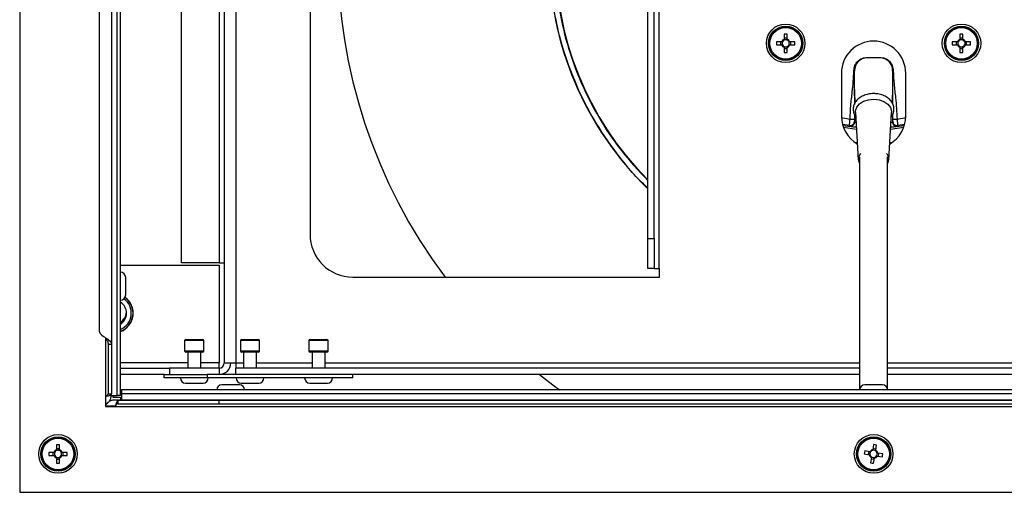
# Model space of a CAD drawing. Units: millimetres. Extents: x 525 to 4871, y 1652 to 4848.
# Drawn here: x 2977 to 3207, y 3218 to 3328 of the extents above; entities that cross this region are included whole.
import ezdxf

# ---------------------------------------------------------------- set-up
doc = ezdxf.new("R2010")
doc.units = ezdxf.units.MM

msp = doc.modelspace()

# ---------------------------------------------------------------- linework, layer by layer
at = {"color": 7, "linetype": 'Continuous', "lineweight": 25}
for p, q in [((2977.29, 3463.7), (2977.29, 3217.62)), ((3000.03, 3240.16), (3000.03, 3441.16)), ((3000.83, 3240.16), (3000.83, 3441.16)), ((3025.03, 3437.76), (3025.03, 3247.76)), ((3027.73, 3437.76), (3027.73, 3247.76)), ((2998.73, 3429.2), (2998.73, 3252.12)), ((2995.85, 3426.13), (2995.85, 3255.19)), ((3015.03, 3271.06), (3015.03, 3414.46)), ((3023.83, 3414.46), (3023.83, 3271.06)), ((3126.53, 3269.76), (3126.53, 3415.76)), ((3045.03, 3407.76), (3045.03, 3277.76)), ((3123.83, 3276.76), (3123.83, 3408.76)), ((3125.33, 3276.76), (3125.33, 3408.76)), ((3155.67, 3324.39), (3155.67, 3323.19)), ((3156.37, 3323.19), (3156.37, 3324.39)), ((3196.69, 3324.39), (3196.69, 3323.19)), ((3197.39, 3323.19), (3197.39, 3324.39)), ((3155.09, 3322.6), (3153.88, 3322.6)), ((3154.82, 3322.6), (3154.82, 3321.9)), ((3156.37, 3323.45), (3155.67, 3323.45)), ((3158.17, 3322.6), (3156.96, 3322.6)), ((3157.23, 3321.9), (3157.23, 3322.6)), ((3196.1, 3322.6), (3194.89, 3322.6)), ((3195.83, 3322.6), (3195.83, 3321.9)), ((3197.39, 3323.45), (3196.69, 3323.45)), ((3199.18, 3322.6), (3197.97, 3322.6)), ((3198.24, 3321.9), (3198.24, 3322.6)), ((3153.88, 3321.9), (3155.09, 3321.9)), ((3155.67, 3321.31), (3155.67, 3320.11)), ((3155.67, 3321.05), (3156.37, 3321.05)), ((3156.37, 3320.11), (3156.37, 3321.31)), ((3156.96, 3321.9), (3158.17, 3321.9)), ((3194.89, 3321.9), (3196.1, 3321.9)), ((3196.69, 3321.31), (3196.69, 3320.11)), ((3196.69, 3321.05), (3197.39, 3321.05)), ((3197.39, 3320.11), (3197.39, 3321.31)), ((3197.97, 3321.9), (3199.18, 3321.9)), ((3175.03, 3318.98), (3178.03, 3318.98)), ((3178.03, 3318.88), (3175.03, 3318.88)), ((3178.03, 3318.88), (3175.03, 3318.88)), ((3169.03, 3315.26), (3169.03, 3305.26)), ((3172.08, 3315.82), (3172.03, 3315.88)), ((3172.08, 3315.82), (3172.09, 3315.77)), ((3181.03, 3315.88), (3180.97, 3315.82)), ((3180.97, 3315.77), (3180.97, 3315.82)), ((3184.03, 3305.26), (3184.03, 3315.26)), ((3171.83, 3314.47), (3172.04, 3310.93)), ((3172.04, 3310.85), (3172.19, 3308.37)), ((3180.87, 3308.34), (3181.02, 3310.85)), ((3172.32, 3306.14), (3172.97, 3295.12)), ((3180.09, 3295.12), (3180.74, 3306.14)), ((3172.06, 3304.08), (3172.12, 3303.95)), ((3180.94, 3303.95), (3181, 3304.08)), ((3172.53, 3302.6), (3169.36, 3303.04)), ((3172.55, 3302.19), (3169.51, 3302.61)), ((3170.98, 3302.96), (3170.91, 3303.09)), ((3183.55, 3302.61), (3180.51, 3302.19)), ((3183.7, 3303.04), (3180.53, 3302.6)), ((3182.15, 3303.09), (3182.08, 3302.96)), ((3123.83, 3276.76), (3125.33, 3276.76)), ((3123.83, 3269.76), (3123.83, 3276.76)), ((3125.33, 3276.76), (3125.33, 3269.76)), ((3000.83, 3270.56), (3023.83, 3270.56)), ((3023.83, 3271.06), (3015.03, 3271.06)), ((3023.83, 3271.06), (3025.03, 3271.06)), ((3023.83, 3270.56), (3023.83, 3247.76)), ((3125.33, 3269.76), (3123.83, 3269.76)), ((3125.33, 3269.76), (3126.53, 3269.76)), ((3126.54, 3269.76), (3126.53, 3269.76)), ((3126.54, 3267.76), (3126.54, 3269.76)), ((3002.03, 3265.66), (3002.03, 3267.71)), ((3055.03, 3267.76), (3126.54, 3267.76)), ((3002.03, 3263.61), (3002.03, 3265.66)), ((3016.08, 3253.26), (3019.98, 3253.26)), ((3029.08, 3253.26), (3032.98, 3253.26)), ((3045.08, 3253.26), (3048.98, 3253.26)), ((2997.93, 3252.12), (2998.73, 3252.12)), ((2997.93, 3252.12), (2997.93, 3240.56)), ((2998.73, 3252.12), (2998.73, 3240.56)), ((3015.78, 3252.96), (3015.78, 3250.56)), ((3020.28, 3250.56), (3020.28, 3252.96)), ((3028.78, 3252.96), (3028.78, 3250.56)), ((3033.28, 3250.56), (3033.28, 3252.96)), ((3044.78, 3252.96), (3044.78, 3250.56)), ((3049.28, 3250.56), (3049.28, 3252.96)), ((3019.98, 3250.26), (3016.08, 3250.26)), ((3016.53, 3250.26), (3016.53, 3246.56)), ((3019.53, 3246.56), (3019.53, 3250.26)), ((3032.98, 3250.26), (3029.08, 3250.26)), ((3029.53, 3250.26), (3029.53, 3246.56)), ((3032.53, 3246.56), (3032.53, 3250.26)), ((3048.98, 3250.26), (3045.08, 3250.26)), ((3045.53, 3250.26), (3045.53, 3246.56)), ((3048.53, 3246.56), (3048.53, 3250.26)), ((3000.83, 3246.56), (3012.23, 3246.56)), ((3012.23, 3246.56), (3012.23, 3245.06)), ((3023.83, 3246.56), (3012.23, 3246.56)), ((3023.83, 3246.56), (3023.83, 3247.76)), ((3023.83, 3246.56), (3023.83, 3245.06)), ((3025.03, 3247.76), (3027.73, 3247.76)), ((3027.73, 3247.76), (3027.73, 3246.56)), ((3027.73, 3245.06), (3027.73, 3246.56)), ((3173.28, 3246.56), (3027.73, 3246.56)), ((3325.33, 3246.56), (3179.78, 3246.56)), ((3011.03, 3245.06), (3000.83, 3245.06)), ((3011.03, 3244.26), (3011.03, 3245.06)), ((3011.03, 3245.06), (3021.03, 3245.06)), ((3021.03, 3244.26), (3011.03, 3244.26)), ((3021.03, 3245.06), (3021.03, 3244.26)), ((3055.03, 3245.06), (3021.03, 3245.06)), ((3055.03, 3244.26), (3021.03, 3244.26)), ((3173.28, 3245.06), (3027.73, 3245.06)), ((3055.03, 3244.26), (3055.03, 3245.06)), ((3325.33, 3245.06), (3179.78, 3245.06)), ((3015.98, 3243.06), (3020.08, 3243.06)), ((3028.58, 3242.66), (3024.48, 3242.66)), ((3028.98, 3243.06), (3033.08, 3243.06)), ((3044.98, 3243.06), (3049.08, 3243.06)), ((3178.58, 3242.66), (3174.48, 3242.66)), ((2997.29, 3239.92), (2997.29, 3237.62)), ((2997.93, 3240.56), (2998.73, 3240.56)), ((2998.53, 3240.16), (2998.53, 3240.34)), ((2998.53, 3240.34), (2998.53, 3239.8)), ((2998.53, 3240.16), (3000.03, 3240.16)), ((2998.99, 3240.16), (2998.99, 3239.76)), ((2998.99, 3239.76), (3000.83, 3239.76)), ((3000.83, 3240.16), (3000.03, 3240.16)), ((3000.83, 3239.76), (3000.83, 3239.16)), ((3001.03, 3241.46), (3001.03, 3240.66)), ((3352.03, 3241.46), (3001.03, 3241.46)), ((3001.03, 3240.66), (3352.03, 3240.66)), ((3001.03, 3240.66), (3001.03, 3239.16)), ((2997.29, 3237.62), (2999.59, 3237.62)), ((2999.17, 3239.16), (3353.89, 3239.16)), ((2999.59, 3237.62), (3353.47, 3237.62)), ((3000.23, 3238.26), (3000.23, 3239.06)), ((3000.23, 3239.06), (3023.79, 3239.06)), ((3000.23, 3238.26), (3023.79, 3238.26)), ((3001.03, 3239.16), (3352.03, 3239.16)), ((3023.79, 3239.06), (3023.79, 3238.26)), ((3023.79, 3239.06), (3329.27, 3239.06)), ((3023.79, 3238.26), (3329.27, 3238.26)), ((2985.88, 3228.7), (2985.88, 3227.49)), ((2986.58, 3227.49), (2986.58, 3228.7)), ((3176.52, 3228.73), (3176.33, 3227.54)), ((3177.02, 3227.43), (3177.21, 3228.62)), ((2985.29, 3226.91), (2984.09, 3226.91)), ((2984.09, 3226.21), (2985.29, 3226.21)), ((2985.03, 3226.91), (2985.03, 3226.21)), ((2985.45, 3226.91), (2985.45, 3226.91)), ((2986.58, 3227.76), (2985.88, 3227.76)), ((2985.88, 3225.62), (2985.88, 3224.42)), ((2986.58, 3224.42), (2986.58, 3225.62)), ((2988.37, 3226.91), (2987.17, 3226.91)), ((2987.17, 3226.21), (2988.37, 3226.21)), ((2987.43, 3226.21), (2987.43, 3226.91)), ((3174.36, 3226.55), (3175.55, 3226.36)), ((3175.66, 3227.05), (3174.47, 3227.24)), ((3175.4, 3227.09), (3175.29, 3226.4)), ((3175.82, 3227.03), (3175.81, 3227.03)), ((3176.04, 3225.69), (3175.84, 3224.5)), ((3177.07, 3227.69), (3176.37, 3227.8)), ((3177.4, 3226.06), (3178.59, 3225.87)), ((3178.7, 3226.56), (3177.51, 3226.75)), ((3177.66, 3226.02), (3177.77, 3226.71)), ((2985.88, 3225.35), (2986.58, 3225.35)), ((3175.99, 3225.42), (3176.68, 3225.31)), ((3176.54, 3224.39), (3176.73, 3225.58)), ((2977.29, 3217.62), (3375.77, 3217.62))]:
    msp.add_line(p, q, dxfattribs=at)
at = {"color": 8, "linetype": 'Continuous', "lineweight": 25}
for p, q in [((3172.12, 3308.24), (3172.12, 3309.57)), ((3180.94, 3309.57), (3180.94, 3308.23)), ((3169.04, 3304.94), (3171.05, 3304.59)), ((3172.05, 3305.74), (3172.05, 3304.59)), ((3172.12, 3303.95), (3172.12, 3305.53)), ((3180.94, 3305.58), (3180.94, 3303.95)), ((3181.01, 3304.59), (3181.01, 3305.76)), ((3182.01, 3304.59), (3184.02, 3304.94)), ((3170.91, 3303.09), (3169.27, 3303.36)), ((3183.79, 3303.36), (3182.15, 3303.09)), ((2997.29, 3253.65), (2997.29, 3239.92)), ((3020.28, 3252.96), (3015.78, 3252.96)), ((3033.28, 3252.96), (3028.78, 3252.96)), ((3049.28, 3252.96), (3044.78, 3252.96)), ((3015.78, 3250.56), (3020.28, 3250.56)), ((3028.78, 3250.56), (3033.28, 3250.56)), ((3044.78, 3250.56), (3049.28, 3250.56)), ((3016.53, 3247.76), (3000.83, 3247.76)), ((3023.83, 3247.76), (3019.53, 3247.76)), ((3027.73, 3247.76), (3029.53, 3247.76)), ((3032.53, 3247.76), (3045.53, 3247.76)), ((3048.53, 3247.76), (3173.28, 3247.76)), ((3179.78, 3247.76), (3304.53, 3247.76)), ((2999.62, 3237.72), (2997.29, 3237.72))]:
    msp.add_line(p, q, dxfattribs=at)
at = {"color": 7, "linetype": 'Continuous', "lineweight": 25, "flags": 128}
for points in [[(3172.32, 3306.14), (3172.33, 3306.51), (3172.62, 3307.38), (3173.26, 3308.14), (3174.19, 3308.74), (3175.32, 3309.12), (3176.56, 3309.25)], [(3176.56, 3309.25), (3177.8, 3309.11), (3178.93, 3308.71), (3179.85, 3308.1), (3180.46, 3307.33), (3180.73, 3306.46), (3180.74, 3306.14)], [(3098.56, 3245.06), (3102.36, 3242.14), (3103.3, 3241.46)]]:
    msp.add_lwpolyline(points, dxfattribs=at)
at = {"color": 8, "linetype": 'Continuous', "lineweight": 25, "flags": 128}
for points in [[(3172.11, 3299.2), (3172.61, 3299.15), (3172.73, 3299.14)], [(3180.33, 3299.14), (3180.45, 3299.15), (3180.95, 3299.2)]]:
    msp.add_lwpolyline(points, dxfattribs=at)
at = {"color": 7, "linetype": 'Continuous', "lineweight": 25}
for centre, radius in [((3156.02, 3322.25), 4.5), ((3197.04, 3322.25), 4.5), ((3156.02, 3322.25), 4), ((3156.02, 3322.25), 3.94), ((3156.02, 3322.25), 3.68), ((3197.04, 3322.25), 4), ((3197.04, 3322.25), 3.94), ((3197.04, 3322.25), 3.68), ((2986.23, 3226.56), 4.5), ((2986.23, 3226.56), 4), ((2986.23, 3226.56), 3.94), ((2986.23, 3226.56), 3.68), ((3176.53, 3226.56), 4.5), ((3176.53, 3226.56), 4), ((3176.53, 3226.56), 3.94), ((3176.53, 3226.56), 3.68)]:
    msp.add_circle(centre, radius, dxfattribs=at)
for centre, radius, start, end in [((3176.53, 3342.76), 125, 143.1301, 216.8699), ((3176.53, 3342.76), 75.73, 134.0991, 225.9009), ((3176.53, 3342.76), 74.27, 135.2023, 224.7977), ((3156.02, 3307.7), 16.7, 88.7991, 91.2009), ((3197.04, 3307.7), 16.7, 88.7991, 91.2009), ((3170.58, 3322.25), 16.7, 178.7991, 181.2009), ((3156.02, 3322.25), 1, 110.4831, 159.5169), ((3156.02, 3322.25), 0.851, 155.7147, 204.2853), ((3156.02, 3322.25), 0.851, 114.2853, 155.7147), ((3156.02, 3322.25), 0.851, 65.7147, 114.2853), ((3156.02, 3322.25), 1, 20.4831, 69.5169), ((3156.02, 3322.25), 0.851, 24.2853, 65.7147), ((3156.02, 3322.25), 0.851, 335.7147, 24.2853), ((3141.47, 3322.25), 16.7, 358.7991, 1.2009), ((3176.53, 3315.26), 7.5, 0, 180), ((3211.59, 3322.25), 16.7, 178.7991, 181.2009), ((3197.04, 3322.25), 1, 110.4831, 159.5169), ((3197.04, 3322.25), 0.851, 155.7147, 204.2853), ((3197.04, 3322.25), 0.851, 114.2853, 155.7147), ((3197.04, 3322.25), 0.851, 65.7147, 114.2853), ((3197.04, 3322.25), 1, 20.4831, 69.5169), ((3197.04, 3322.25), 0.851, 24.2853, 65.7147), ((3197.04, 3322.25), 0.851, 335.7147, 24.2853), ((3182.48, 3322.25), 16.7, 358.7991, 1.2009), ((3156.02, 3322.25), 1, 200.4831, 249.5169), ((3156.02, 3322.25), 0.851, 204.2853, 245.7147), ((3156.02, 3322.25), 0.851, 245.7147, 294.2853), ((3156.02, 3336.81), 16.7, 268.7991, 271.2009), ((3156.02, 3322.25), 1, 290.4831, 339.5169), ((3156.02, 3322.25), 0.851, 294.2853, 335.7147), ((3197.04, 3322.25), 1, 200.4831, 249.5169), ((3197.04, 3322.25), 0.851, 204.2853, 245.7147), ((3197.04, 3322.25), 0.851, 245.7147, 294.2853), ((3197.04, 3336.81), 16.7, 268.7991, 271.2009), ((3197.04, 3322.25), 1, 290.4831, 339.5169), ((3197.04, 3322.25), 0.851, 294.2853, 335.7147), ((3176.53, 3305.26), 7.5, 180, 239.779), ((3176.53, 3305.26), 7.5, 300.221, 0), ((3174.88, 3295.23), 1.91, 136.1175, 210.4383), ((3178.18, 3295.23), 1.91, 328.0964, 43.9086), ((3055.03, 3277.76), 10, 180, 270), ((3000.83, 3267.71), 1.2, 0, 90), ((3000.83, 3263.61), 1.2, 270, 360), ((2999.23, 3259.36), 4.55, 290.5882, 54.2007), ((2999.23, 3259.36), 4.5, 290.8275, 54.1247), ((2999.23, 3259.36), 4.1, 292.9697, 54.5105), ((2999.23, 3259.36), 3, 302.231, 57.769), ((2999.23, 3259.86), 3, 302.231, 355.2198), ((2999.23, 3259.86), 3.2, 300, 332.2493), ((3016.08, 3252.96), 0.3, 90, 180), ((3019.98, 3252.96), 0.3, 0, 90), ((3029.08, 3252.96), 0.3, 90, 180), ((3032.98, 3252.96), 0.3, 0, 90), ((3045.08, 3252.96), 0.3, 90, 180), ((3048.98, 3252.96), 0.3, 0, 90), ((3016.08, 3250.56), 0.3, 180, 270), ((3019.98, 3250.56), 0.3, 270, 0), ((3029.08, 3250.56), 0.3, 180, 270), ((3032.98, 3250.56), 0.3, 270, 0), ((3045.08, 3250.56), 0.3, 180, 270), ((3048.98, 3250.56), 0.3, 270, 0), ((3023.83, 3247.76), 2.7, 270, 0), ((3023.83, 3247.76), 1.2, 270, 0), ((3015.98, 3244.26), 1.2, 180, 270), ((3020.08, 3244.26), 1.2, 270, 0), ((3028.98, 3244.26), 1.2, 180, 270), ((3033.08, 3244.26), 1.2, 270, 0), ((3044.98, 3244.26), 1.2, 180, 270), ((3049.08, 3244.26), 1.2, 270, 0), ((3024.48, 3241.46), 1.2, 90, 180), ((3028.58, 3241.46), 1.2, 0, 90), ((3174.48, 3241.46), 1.2, 90, 180), ((3178.58, 3241.46), 1.2, 0, 90), ((2986.23, 3212), 16.7, 88.7991, 91.2009), ((3174.22, 3212.19), 16.7, 79.6762, 82.078), ((3000.78, 3226.56), 16.7, 178.7991, 181.2009), ((2986.23, 3226.56), 1, 110.4831, 159.5169), ((2986.23, 3226.56), 1, 200.4831, 249.5169), ((2986.23, 3226.56), 0.851, 155.7147, 204.2853), ((2986.23, 3226.56), 0.851, 114.2853, 155.7147), ((2986.23, 3226.56), 0.851, 204.2853, 245.7147), ((2986.23, 3226.56), 0.851, 65.7147, 114.2853), ((2986.23, 3226.56), 0.851, 245.7147, 294.2853), ((2986.23, 3226.56), 1, 20.4831, 69.5169), ((2986.23, 3226.56), 0.851, 24.2853, 65.7147), ((2986.23, 3226.56), 1, 290.4831, 339.5169), ((2986.23, 3226.56), 0.851, 294.2853, 335.7147), ((2986.23, 3226.56), 0.851, 335.7147, 24.2853), ((2971.68, 3226.56), 16.7, 358.7991, 1.2009), ((3190.9, 3224.25), 16.7, 169.6762, 172.078), ((3176.53, 3226.56), 1, 191.3602, 240.394), ((3176.53, 3226.56), 1, 101.3602, 150.394), ((3176.53, 3226.56), 0.851, 146.5918, 195.1624), ((3176.53, 3226.56), 0.851, 195.1624, 236.5918), ((3176.53, 3226.56), 0.851, 105.1624, 146.5918), ((3176.53, 3226.56), 0.851, 236.5918, 285.1624), ((3176.53, 3226.56), 0.851, 56.5918, 105.1624), ((3176.53, 3226.56), 1, 281.3602, 330.394), ((3176.53, 3226.56), 0.851, 285.1624, 326.5918), ((3176.53, 3226.56), 0.851, 15.1624, 56.5918), ((3176.53, 3226.56), 1, 11.3602, 60.394), ((3176.53, 3226.56), 0.851, 326.5918, 15.1624), ((3162.16, 3228.86), 16.7, 349.6762, 352.078), ((2986.23, 3241.11), 16.7, 268.7991, 271.2009), ((3178.84, 3240.93), 16.7, 259.6762, 262.078)]:
    msp.add_arc(centre, radius, start, end, dxfattribs=at)
for centre, major_axis, start_param, end_param in [((3175.09, 3315.82), (-1.2, 2.82), 5.89072, 7.461206), ((3177.97, 3315.82), (1.2, 2.82), 5.105164, 6.675646)]:
    msp.add_ellipse(centre, major_axis=major_axis, ratio=0.975196, start_param=start_param, end_param=end_param, dxfattribs=at)
at = {"color": 8, "linetype": 'Continuous', "lineweight": 25}
for points, knots in [([(3123.83, 3288.6), (3123.64, 3288.76), (3120.96, 3291.08), (3116.6, 3296.44), (3110.99, 3304.58), (3106.59, 3313.48), (3103.36, 3322.86), (3101.39, 3332.58), (3100.7, 3342.47), (3101.32, 3352.37), (3103.21, 3362.11), (3106.37, 3371.51), (3110.71, 3380.44), (3116.25, 3388.63), (3120.7, 3394.14), (3123.51, 3396.59), (3123.83, 3396.87)], [0, 0, 0, 0, 0.006189, 0.088118, 0.170047, 0.251975, 0.333904, 0.415832, 0.497761, 0.579689, 0.661618, 0.743547, 0.825475, 0.907404, 0.989332, 1, 1, 1, 1]), ([(3123.83, 3395.25), (3123.8, 3395.22), (3121.33, 3393.04), (3117.24, 3387.88), (3111.77, 3379.83), (3107.5, 3371.04), (3104.4, 3361.8), (3102.53, 3352.22), (3101.93, 3342.48), (3102.6, 3332.74), (3104.54, 3323.18), (3107.71, 3313.95), (3112.07, 3305.23), (3117.39, 3297.2), (3121.72, 3292.56), (3123.83, 3290.29)], [0, 0, 0, 0, 0.001128, 0.084688, 0.168248, 0.251807, 0.335367, 0.418927, 0.502487, 0.586046, 0.669606, 0.753166, 0.836726, 0.920285, 1, 1, 1, 1]), ([(3172.03, 3315.88), (3172.03, 3314.82), (3172.03, 3312.71), (3172.04, 3310.11), (3172.04, 3308.54), (3172.04, 3308.03)], [0, 0, 0, 0, 0.401818, 0.805545, 1, 1, 1, 1]), ([(3181.02, 3308.09), (3181.02, 3309.03), (3181.02, 3311.62), (3181.03, 3314.22), (3181.03, 3315.88)], [0, 0, 0, 0, 0.362935, 1, 1, 1, 1]), ([(3172.12, 3303.95), (3172.14, 3303.94), (3172.17, 3303.91), (3172.28, 3303.87), (3172.43, 3303.83), (3172.46, 3303.83)], [0, 0, 0, 0, 0.429853, 0.893344, 1, 1, 1, 1]), ([(3180.6, 3303.83), (3180.63, 3303.83), (3180.78, 3303.87), (3180.89, 3303.91), (3180.92, 3303.94), (3180.94, 3303.95)], [0, 0, 0, 0, 0.108315, 0.57086, 1, 1, 1, 1]), ([(3172.53, 3302.67), (3172.43, 3302.68), (3171.88, 3302.74), (3171.4, 3302.84), (3171.04, 3302.92), (3171, 3302.95), (3170.98, 3302.96)], [0, 0, 0, 0, 0.0943001, 0.5429869, 0.7703481, 1, 1, 1, 1]), ([(3182.08, 3302.96), (3182.06, 3302.95), (3182.02, 3302.92), (3181.66, 3302.84), (3181.18, 3302.74), (3180.63, 3302.68), (3180.53, 3302.67)], [0, 0, 0, 0, 0.2274969, 0.456008, 0.9050046, 1, 1, 1, 1])]:
    msp.add_open_spline(points, degree=3, knots=knots, dxfattribs=at)
at = {"color": 7, "linetype": 'Continuous', "lineweight": 25}
for points, knots in [([(3171.93, 3315.88), (3171.98, 3316.28), (3172.07, 3317.1), (3172.79, 3318.12), (3173.81, 3318.84), (3174.62, 3318.93), (3175.03, 3318.98)], [0, 0, 0, 0, 0.250024, 0.5, 0.749976, 1, 1, 1, 1]), ([(3175.03, 3318.88), (3174.83, 3318.86), (3174.42, 3318.84), (3173.67, 3318.6), (3172.86, 3318.05), (3172.31, 3317.24), (3172.07, 3316.49), (3172.04, 3316.08), (3172.03, 3315.88)], [0, 0, 0, 0, 0.130478, 0.257489, 0.500001, 0.74259, 0.869581, 1, 1, 1, 1]), ([(3175.03, 3318.98), (3175.03, 3318.96), (3175.03, 3318.95), (3175.03, 3318.92), (3175.03, 3318.91), (3175.03, 3318.89), (3175.03, 3318.88), (3175.03, 3318.88), (3175.03, 3318.88)], [0, 0, 0, 0, 0.239697, 0.368515, 0.5, 0.631485, 0.760303, 1, 1, 1, 1]), ([(3178.03, 3318.98), (3178.43, 3318.93), (3179.25, 3318.84), (3180.27, 3318.12), (3180.99, 3317.1), (3181.08, 3316.28), (3181.13, 3315.88)], [0, 0, 0, 0, 0.250024, 0.5, 0.749976, 1, 1, 1, 1]), ([(3178.03, 3318.98), (3178.03, 3318.96), (3178.03, 3318.95), (3178.03, 3318.92), (3178.03, 3318.91), (3178.03, 3318.89), (3178.03, 3318.88), (3178.03, 3318.88), (3178.03, 3318.88)], [0, 0, 0, 0, 0.239697, 0.368515, 0.5, 0.631485, 0.760303, 1, 1, 1, 1]), ([(3181.03, 3315.88), (3181.02, 3316.08), (3180.99, 3316.49), (3180.75, 3317.24), (3180.2, 3318.05), (3179.39, 3318.6), (3178.64, 3318.84), (3178.23, 3318.86), (3178.03, 3318.88)], [0, 0, 0, 0, 0.130415, 0.257404, 0.5, 0.742593, 0.869583, 1, 1, 1, 1]), ([(3171.05, 3304.59), (3171.09, 3305.64), (3171.16, 3307.76), (3171.69, 3311.5), (3171.84, 3314.22), (3171.93, 3315.88)], [0, 0, 0, 0, 0.2794764, 0.560281, 1, 1, 1, 1]), ([(3171.93, 3315.88), (3171.94, 3315.88), (3171.96, 3315.88), (3171.99, 3315.88), (3172, 3315.88), (3172.01, 3315.88), (3172.03, 3315.88), (3172.03, 3315.88), (3172.03, 3315.88)], [0, 0, 0, 0, 0.239697, 0.368515, 0.5, 0.631485, 0.760303, 1, 1, 1, 1]), ([(3181.13, 3315.88), (3181.12, 3315.88), (3181.1, 3315.88), (3181.07, 3315.88), (3181.06, 3315.88), (3181.04, 3315.88), (3181.03, 3315.88), (3181.03, 3315.88), (3181.03, 3315.88)], [0, 0, 0, 0, 0.239697, 0.368515, 0.5, 0.631485, 0.760303, 1, 1, 1, 1]), ([(3181.13, 3315.88), (3181.17, 3314.82), (3181.24, 3312.71), (3181.77, 3308.96), (3181.92, 3306.25), (3182.01, 3304.59)], [0, 0, 0, 0, 0.279476, 0.560281, 1, 1, 1, 1]), ([(3176.57, 3310.54), (3176.34, 3310.54), (3175.71, 3310.52), (3174.68, 3310.3), (3173.58, 3309.82), (3172.7, 3309.14), (3172.1, 3308.33), (3171.77, 3307.42), (3171.77, 3306.46), (3171.98, 3305.68), (3172.28, 3305.29), (3172.38, 3305.16)], [0, 0, 0, 0, 0.070969, 0.201466, 0.333337, 0.466435, 0.58499, 0.700055, 0.822739, 0.942109, 1, 1, 1, 1]), ([(3180.68, 3305.16), (3180.74, 3305.23), (3181.01, 3305.54), (3181.25, 3306.25), (3181.32, 3307.2), (3181.05, 3308.14), (3180.51, 3308.97), (3179.72, 3309.66), (3178.72, 3310.18), (3177.64, 3310.49), (3176.9, 3310.53), (3176.57, 3310.54)], [0, 0, 0, 0, 0.03372, 0.149969, 0.274205, 0.394638, 0.514374, 0.637244, 0.764297, 0.894017, 1, 1, 1, 1]), ([(3170.91, 3303.09), (3170.91, 3303.12), (3170.92, 3303.16), (3170.94, 3303.43), (3170.97, 3303.79), (3171.01, 3304.19), (3171.03, 3304.45), (3171.05, 3304.59)], [0, 0, 0, 0, 0.214223, 0.441101, 0.662252, 0.816686, 1, 1, 1, 1]), ([(3170.91, 3303.09), (3170.98, 3303.09), (3171.11, 3303.08), (3171.32, 3303.11), (3171.53, 3303.19), (3171.72, 3303.32), (3171.87, 3303.49), (3171.98, 3303.68), (3172.04, 3303.88), (3172.05, 3304.02), (3172.06, 3304.08)], [0, 0, 0, 0, 0.114911, 0.238053, 0.367366, 0.5, 0.632634, 0.761947, 0.885089, 1, 1, 1, 1]), ([(3172.12, 3303.95), (3172.11, 3303.88), (3172.11, 3303.75), (3172.04, 3303.55), (3171.93, 3303.35), (3171.78, 3303.19), (3171.59, 3303.06), (3171.39, 3302.98), (3171.18, 3302.94), (3171.04, 3302.95), (3170.98, 3302.96)], [0, 0, 0, 0, 0.114936, 0.238084, 0.367386, 0.5, 0.632614, 0.761916, 0.885064, 1, 1, 1, 1]), ([(3171.05, 3304.59), (3171.17, 3304.59), (3171.36, 3304.59), (3171.59, 3304.59), (3171.75, 3304.59), (3171.88, 3304.59), (3172.01, 3304.59), (3172.03, 3304.59), (3172.05, 3304.59)], [0, 0, 0, 0, 0.239697, 0.368515, 0.5, 0.631485, 0.760303, 1, 1, 1, 1]), ([(3172.05, 3304.59), (3172.05, 3304.55), (3172.05, 3304.47), (3172.05, 3304.37), (3172.05, 3304.28), (3172.05, 3304.19), (3172.05, 3304.11), (3172.05, 3304.09), (3172.06, 3304.08)], [0, 0, 0, 0, 0.149006, 0.295874, 0.426766, 0.56053, 0.778701, 1, 1, 1, 1]), ([(3180.94, 3303.95), (3180.95, 3303.88), (3180.95, 3303.75), (3181.02, 3303.55), (3181.13, 3303.35), (3181.28, 3303.19), (3181.47, 3303.06), (3181.67, 3302.98), (3181.88, 3302.94), (3182.02, 3302.95), (3182.08, 3302.96)], [0, 0, 0, 0, 0.114936, 0.238084, 0.367386, 0.5, 0.632614, 0.761916, 0.885064, 1, 1, 1, 1]), ([(3181, 3304.08), (3181.01, 3304.09), (3181.01, 3304.11), (3181.01, 3304.19), (3181.01, 3304.28), (3181.01, 3304.37), (3181.01, 3304.47), (3181.01, 3304.55), (3181.01, 3304.59)], [0, 0, 0, 0, 0.219265, 0.438224, 0.56896, 0.703006, 0.848783, 1, 1, 1, 1]), ([(3181, 3304.08), (3181.01, 3304.02), (3181.02, 3303.88), (3181.08, 3303.68), (3181.19, 3303.49), (3181.34, 3303.32), (3181.53, 3303.19), (3181.74, 3303.11), (3181.94, 3303.08), (3182.08, 3303.09), (3182.15, 3303.09)], [0, 0, 0, 0, 0.114911, 0.238053, 0.367366, 0.5, 0.632634, 0.761947, 0.885089, 1, 1, 1, 1]), ([(3181.01, 3304.59), (3181.03, 3304.59), (3181.05, 3304.59), (3181.18, 3304.59), (3181.31, 3304.59), (3181.47, 3304.59), (3181.7, 3304.59), (3181.89, 3304.59), (3182.01, 3304.59)], [0, 0, 0, 0, 0.239697, 0.368515, 0.5, 0.631485, 0.760303, 1, 1, 1, 1]), ([(3182.01, 3304.59), (3182.03, 3304.45), (3182.05, 3304.19), (3182.09, 3303.79), (3182.12, 3303.43), (3182.14, 3303.16), (3182.14, 3303.12), (3182.15, 3303.09)], [0, 0, 0, 0, 0.183637, 0.338366, 0.560007, 0.786279, 1, 1, 1, 1]), ([(3173.28, 3295.72), (3173.28, 3295.08), (3173.28, 3293.12), (3173.28, 3289.65), (3173.28, 3285.15), (3173.28, 3280.21), (3173.28, 3274.65), (3173.28, 3268.56), (3173.28, 3262.1), (3173.28, 3255.75), (3173.28, 3250.47), (3173.28, 3245.88), (3173.28, 3243.18), (3173.28, 3241.59), (3173.28, 3241.46)], [0, 0, 0, 0, 0.047341, 0.145216, 0.243233, 0.340187, 0.437333, 0.546862, 0.657437, 0.764727, 0.865303, 0.920737, 0.99344, 1, 1, 1, 1]), ([(3179.78, 3241.48), (3179.78, 3242.01), (3179.78, 3243.8), (3179.78, 3246.85), (3179.78, 3251.7), (3179.78, 3257.64), (3179.78, 3264.58), (3179.78, 3271.03), (3179.78, 3276.88), (3179.78, 3282.06), (3179.78, 3286.69), (3179.78, 3290.12), (3179.78, 3292.67), (3179.78, 3294.34), (3179.78, 3295.37), (3179.78, 3295.78)], [0, 0, 0, 0, 0.026637, 0.088768, 0.151694, 0.268355, 0.384893, 0.500358, 0.597647, 0.694447, 0.78983, 0.88019, 0.923403, 0.969173, 1, 1, 1, 1]), ([(2997.29, 3239.92), (2997.46, 3239.96), (2997.79, 3240.06), (2998.24, 3240.2), (2998.56, 3240.35), (2998.71, 3240.46), (2998.73, 3240.53), (2998.73, 3240.56)], [0, 0, 0, 0, 0.2231533, 0.4463301, 0.669507, 0.8926837, 1, 1, 1, 1]), ([(2998.53, 3239.8), (2998.5, 3239.61), (2998.45, 3239.22), (2998.04, 3238.63), (2997.61, 3238.2), (2997.36, 3237.97), (2997.33, 3237.94)], [0, 0, 0, 0, 0.298857, 0.626223, 0.953742, 1, 1, 1, 1]), ([(2997.33, 3237.97), (2997.43, 3238.08), (2997.74, 3238.42), (2998.25, 3238.86), (2998.76, 3239.13), (2999.07, 3239.15), (2999.17, 3239.16)], [0, 0, 0, 0, 0.171124, 0.501459, 0.83195, 1, 1, 1, 1]), ([(3000.23, 3239.06), (3000.18, 3239.04), (3000.09, 3239.01), (2999.94, 3238.74), (2999.8, 3238.35), (2999.68, 3237.95), (2999.61, 3237.7), (2999.59, 3237.62)], [0, 0, 0, 0, 0.223153, 0.44633, 0.669507, 0.892684, 1, 1, 1, 1])]:
    msp.add_open_spline(points, degree=3, knots=knots, dxfattribs=at)
for points in [[(2995.85, 3255.19), (2995.87, 3255.06), (2995.91, 3254.8), (2996.25, 3254.42), (2996.72, 3254.04), (2997.29, 3253.65), (2997.86, 3253.27), (2998.33, 3252.88), (2998.66, 3252.5), (2998.71, 3252.25), (2998.73, 3252.12)], [(2997.29, 3253.65), (2997.37, 3253.52), (2997.54, 3253.27), (2997.75, 3252.88), (2997.9, 3252.5), (2997.92, 3252.25), (2997.93, 3252.12)], [(2997.29, 3239.92), (2997.37, 3239.97), (2997.54, 3240.08), (2997.75, 3240.24), (2997.9, 3240.4), (2997.92, 3240.5), (2997.93, 3240.56)], [(3000.23, 3238.26), (3000.18, 3238.25), (3000.07, 3238.23), (2999.91, 3238.08), (2999.75, 3237.87), (2999.64, 3237.7), (2999.59, 3237.62)]]:
    msp.add_open_spline(points, degree=3, dxfattribs=at)

doc.saveas('drawing.dxf')
